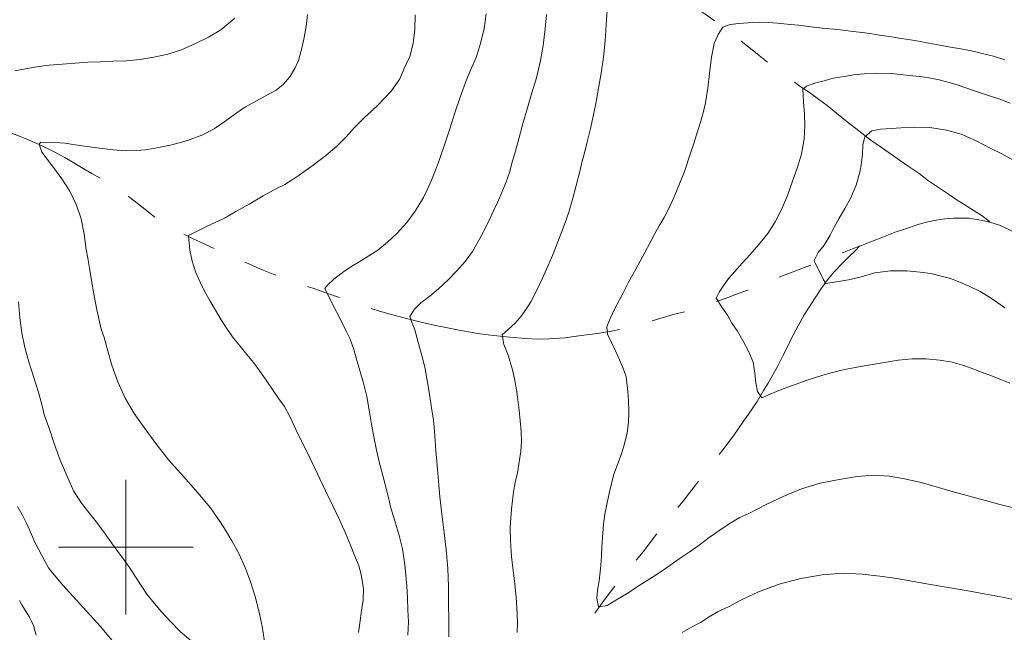
# Model space of a CAD drawing. Units: metres. Extents: x 284559 to 285074, y 1670465 to 1671029.
# Drawn here: x 284794 to 284852, y 1670595 to 1670631 of the extents above; entities that cross this region are included whole.
import ezdxf

# ---------------------------------------------------------------- set-up
doc = ezdxf.new("R2010")
doc.units = ezdxf.units.M
doc.header["$MEASUREMENT"] = 0
doc.linetypes.add('Intermitente', pattern=[48, 15, -2, 2, -2, 2, -2, 2, -2, 2, -2, 15])
doc.layers.add('Curvas_Intermediarias', color=7, linetype='Continuous', lineweight=9, true_color=0x783c14)
doc.layers.add('Curvas_Mestras', color=7, linetype='Continuous', lineweight=20, true_color=0x783c14)
doc.layers.add('Malha_Coordenadas', color=7, linetype='Continuous', lineweight=15)
doc.layers.add('Rio_Intermitente', color=5, linetype='Intermitente', lineweight=9)

msp = doc.modelspace()

# ---------------------------------------------------------------- linework, layer by layer
at = {"layer": 'Curvas_Intermediarias', "flags": 128}
for points, elevation in [([(284823.259, 1670594.922), (284823.272, 1670595.477), (284823.254, 1670596.014), (284823.194, 1670597.031), (284823.096, 1670598), (284822.98, 1670598.927), (284822.931, 1670599.447), (284822.871, 1670600.392), (284822.853, 1670601.166), (284822.892, 1670601.745), (284822.924, 1670602.271), (284822.974, 1670602.779), (284823.043, 1670603.293), (284823.15, 1670603.842), (284823.275, 1670604.433), (284823.388, 1670605.083), (284823.476, 1670605.709), (284823.508, 1670606.294), (284823.491, 1670606.89), (284823.436, 1670607.523), (284823.375, 1670608.149), (284823.308, 1670608.781), (284823.215, 1670609.354), (284823.098, 1670610.022), (284822.988, 1670610.542), (284822.716, 1670611.428), (284822.474, 1670612.049), (284822.376, 1670612.628), (284822.718, 1670612.941), (284823.135, 1670613.324), (284823.503, 1670613.743), (284823.802, 1670614.157), (284824.063, 1670614.594), (284824.413, 1670615.243), (284824.756, 1670616.005), (284825.074, 1670616.708), (284825.361, 1670617.357), (284825.685, 1670618.161), (284825.885, 1670618.68), (284826.097, 1670619.259), (284826.322, 1670619.932), (284826.553, 1670620.682), (284826.76, 1670621.515), (284826.979, 1670622.336), (284827.123, 1670622.956), (284827.267, 1670623.458), (284827.429, 1670624.108), (284827.623, 1670624.894), (284827.793, 1670625.703), (284827.956, 1670626.483), (284828.1, 1670627.304), (284828.257, 1670628.196), (284828.383, 1670629.141), (284828.49, 1670630.104), (284828.56, 1670631.067), (284828.637, 1670632.236)], 143), ([(284810.804, 1670631.682), (284810.715, 1670630.971), (284810.595, 1670630.314), (284810.482, 1670629.757), (284810.256, 1670628.934), (284810.05, 1670628.466), (284809.738, 1670627.974), (284809.376, 1670627.529), (284808.934, 1670627.187), (284808.386, 1670626.877), (284807.757, 1670626.552), (284807.122, 1670626.186), (284806.481, 1670625.756), (284805.876, 1670625.314), (284805.241, 1670624.878), (284804.513, 1670624.498), (284803.667, 1670624.186), (284802.739, 1670623.929), (284801.837, 1670623.753), (284801.159, 1670623.629), (284800.612, 1670623.6), (284799.99, 1670623.573), (284799.232, 1670623.632), (284798.436, 1670623.74), (284797.678, 1670623.834), (284796.994, 1670623.938), (284796.391, 1670624.022), (284795.49, 1670624.092), (284794.93, 1670624.074), (284794.843, 1670623.972), (284795.009, 1670623.493), (284795.326, 1670623.079), (284795.76, 1670622.504), (284796.193, 1670621.905), (284796.664, 1670621.165), (284797.067, 1670620.339), (284797.351, 1670619.535), (284797.516, 1670618.623), (284797.639, 1670617.707), (284797.737, 1670617.189), (284797.835, 1670616.59), (284797.958, 1670615.861), (284798.105, 1670615.072), (284798.265, 1670614.225), (284798.541, 1670612.959), (284798.708, 1670612.468), (284798.918, 1670611.736), (284799.177, 1670610.828), (284799.529, 1670609.84), (284799.968, 1670608.861), (284800.501, 1670607.955), (284801.096, 1670607.117), (284801.777, 1670606.171), (284802.559, 1670605.187), (284803.427, 1670604.2), (284804.283, 1670603.226), (284805.027, 1670602.336), (284805.609, 1670601.511), (284805.925, 1670601.015), (284806.303, 1670600.377), (284806.718, 1670599.621), (284807.089, 1670598.803), (284807.416, 1670597.944), (284807.688, 1670597.07), (284807.922, 1670596.138), (284808.119, 1670595.197), (284808.266, 1670594.245)], 147), ([(284813.838, 1670594.931), (284813.933, 1670595.624), (284814.009, 1670596.265), (284814.098, 1670596.835), (284814.118, 1670597.519), (284813.996, 1670598.388), (284813.841, 1670598.902), (284813.613, 1670599.477), (284813.347, 1670600.122), (284813.062, 1670600.833), (284812.722, 1670601.599), (284812.32, 1670602.424), (284811.875, 1670603.362), (284811.38, 1670604.408), (284810.816, 1670605.566), (284810.229, 1670606.748), (284809.758, 1670607.734), (284809.424, 1670608.365), (284809.095, 1670608.826), (284808.718, 1670609.37), (284808.346, 1670609.931), (284807.974, 1670610.47), (284807.596, 1670610.979), (284807.199, 1670611.471), (284806.802, 1670611.952), (284806.399, 1670612.438), (284806.015, 1670612.965), (284805.662, 1670613.532), (284805.334, 1670614.098), (284805.012, 1670614.635), (284804.702, 1670615.194), (284804.411, 1670615.759), (284804.139, 1670616.376), (284803.935, 1670617.008), (284803.8, 1670617.656), (284803.715, 1670618.524), (284803.721, 1670618.541), (284804.194, 1670618.784), (284804.786, 1670619.063), (284805.271, 1670619.281), (284805.856, 1670619.578), (284806.541, 1670619.966), (284807.338, 1670620.408), (284808.172, 1670620.896), (284809.001, 1670621.343), (284809.443, 1670621.58), (284809.878, 1670621.847), (284810.302, 1670622.126), (284810.719, 1670622.422), (284811.136, 1670622.719), (284811.878, 1670623.285), (284812.544, 1670623.843), (284813.099, 1670624.404), (284813.585, 1670624.962), (284814.177, 1670625.545), (284814.589, 1670625.918), (284815.019, 1670626.331), (284815.418, 1670626.739), (284815.779, 1670627.125), (284816.291, 1670627.857), (284816.528, 1670628.423), (284816.878, 1670629.172), (284817.073, 1670629.955), (284817.181, 1670630.776), (284817.207, 1670631.652)], 146), ([(284819.199, 1670594.668), (284819.201, 1670595.66), (284819.184, 1670596.659), (284819.179, 1670597.657), (284819.138, 1670598.727), (284819.034, 1670599.843), (284818.93, 1670600.865), (284818.795, 1670601.811), (284818.746, 1670602.331), (284818.673, 1670602.992), (284818.612, 1670603.701), (284818.545, 1670604.404), (284818.478, 1670605.096), (284818.429, 1670605.746), (284818.393, 1670606.313), (284818.35, 1670606.898), (284818.283, 1670607.554), (284818.172, 1670608.286), (284818.043, 1670609.107), (284817.914, 1670609.917), (284817.797, 1670610.608), (284817.662, 1670611.175), (284817.39, 1670612.121), (284817.174, 1670612.919), (284816.982, 1670613.433), (284816.889, 1670613.711), (284817.151, 1670614.159), (284817.537, 1670614.525), (284818.06, 1670614.927), (284818.576, 1670615.357), (284819.155, 1670615.906), (284819.678, 1670616.438), (284820.164, 1670616.993), (284820.612, 1670617.583), (284821.048, 1670618.351), (284821.448, 1670619.142), (284821.853, 1670619.998), (284822.09, 1670620.506), (284822.34, 1670621.085), (284822.602, 1670621.723), (284822.801, 1670622.278), (284822.97, 1670622.898), (284823.164, 1670623.554), (284823.377, 1670624.369), (284823.614, 1670625.255), (284823.865, 1670626.129), (284824.14, 1670627.026), (284824.408, 1670627.918), (284824.634, 1670628.852), (284824.803, 1670629.826), (284824.929, 1670630.83), (284825.011, 1670631.687)], 144), ([(284806.486, 1670631.452), (284805.638, 1670630.765), (284804.904, 1670630.333), (284804.107, 1670629.937), (284803.304, 1670629.571), (284802.489, 1670629.323), (284801.668, 1670629.15), (284800.84, 1670629.007), (284800.038, 1670628.933), (284799.236, 1670628.895), (284798.477, 1670628.872), (284797.737, 1670628.843), (284796.978, 1670628.786), (284796.213, 1670628.723), (284795.449, 1670628.66), (284794.715, 1670628.566), (284794.03, 1670628.448), (284793.396, 1670628.328)], 148), ([(284852.253, 1670628.981), (284851.576, 1670629.2), (284850.905, 1670629.366), (284850.265, 1670629.514), (284849.631, 1670629.633), (284849.016, 1670629.745), (284848.376, 1670629.858), (284847.73, 1670629.977), (284847.109, 1670630.096), (284846.513, 1670630.191), (284845.947, 1670630.28), (284845.413, 1670630.363), (284844.891, 1670630.434), (284844.351, 1670630.523), (284843.785, 1670630.601), (284843.208, 1670630.678), (284842.636, 1670630.749), (284842.083, 1670630.803), (284841.573, 1670630.851), (284840.71, 1670630.94), (284839.989, 1670631.035), (284839.318, 1670631.106), (284838.728, 1670631.16), (284838.175, 1670631.202), (284837.672, 1670631.22), (284836.982, 1670631.179), (284836.429, 1670631.138), (284835.913, 1670631.086), (284835.484, 1670630.926), (284835.216, 1670630.495), (284834.96, 1670629.946), (284834.816, 1670629.137), (284834.702, 1670628.168), (284834.601, 1670627.306), (284834.457, 1670626.426), (284834.332, 1670625.918), (284834.175, 1670625.345), (284833.981, 1670624.713), (284833.763, 1670624.01), (284833.563, 1670623.431), (284833.207, 1670622.35), (284832.913, 1670621.6), (284832.595, 1670620.838), (284832.296, 1670620.177), (284832.003, 1670619.616), (284831.703, 1670619.12), (284831.429, 1670618.612), (284831.149, 1670618.075), (284830.856, 1670617.526), (284830.569, 1670617.006), (284830.307, 1670616.545), (284829.883, 1670615.766), (284829.571, 1670615.164), (284829.341, 1670614.709), (284829.054, 1670614.154), (284828.786, 1670613.593), (284828.586, 1670613.109), (284828.635, 1670612.671), (284828.895, 1670612.139), (284829.205, 1670611.466), (284829.545, 1670610.691), (284829.737, 1670610.13), (284829.841, 1670609.261), (284829.883, 1670608.712), (284829.895, 1670608.074), (284829.869, 1670607.412), (284829.805, 1670606.798), (284829.662, 1670606.225), (284829.474, 1670605.611), (284829.262, 1670605.02), (284829.006, 1670604.341), (284828.755, 1670603.302), (284828.611, 1670602.634), (284828.474, 1670601.973), (284828.392, 1670601.364), (284828.353, 1670600.832), (284828.284, 1670600.047), (284828.264, 1670599.426), (284828.207, 1670598.712), (284828.125, 1670598.009), (284828.037, 1670597.453), (284828.005, 1670596.951), (284828.091, 1670596.455), (284828.11, 1670596.449), (284828.607, 1670596.543), (284829.13, 1670596.85), (284829.888, 1670597.31), (284830.349, 1670597.617), (284830.828, 1670597.93), (284831.313, 1670598.225), (284831.811, 1670598.555), (284832.34, 1670598.915), (284832.887, 1670599.304), (284833.484, 1670599.706), (284834.082, 1670600.131), (284834.679, 1670600.579), (284835.308, 1670601.022), (284835.923, 1670601.429), (284836.49, 1670601.765), (284837.037, 1670602.013), (284838.1, 1670602.561), (284839.065, 1670603.027), (284840.159, 1670603.475), (284841.278, 1670603.805), (284842.391, 1670604.035), (284843.472, 1670604.211), (284844.448, 1670604.287), (284845.38, 1670604.227), (284846.275, 1670604.073), (284847.188, 1670603.865), (284848.101, 1670603.61), (284849.039, 1670603.332), (284850.058, 1670603.059), (284851.095, 1670602.781), (284852.033, 1670602.514), (284852.753, 1670602.348)], 142), ([(284852.569, 1670626.397), (284852.016, 1670626.616), (284851.463, 1670626.811), (284850.917, 1670626.989), (284850.383, 1670627.166), (284849.861, 1670627.332), (284849.352, 1670627.51), (284848.849, 1670627.658), (284848.352, 1670627.788), (284847.849, 1670627.901), (284847.352, 1670627.972), (284846.407, 1670628.08), (284845.481, 1670628.169), (284844.624, 1670628.181), (284843.878, 1670628.158), (284843.257, 1670628.088), (284842.722, 1670627.994), (284842.051, 1670627.888), (284841.504, 1670627.735), (284841.006, 1670627.617), (284840.465, 1670627.411), (284840.241, 1670627.246), (284840.283, 1670626.484), (284840.344, 1670625.727), (284840.349, 1670625.083), (284840.329, 1670624.286), (284840.154, 1670623.376), (284839.91, 1670622.543), (284839.635, 1670621.764), (284839.323, 1670620.913), (284838.973, 1670620.075), (284838.587, 1670619.354), (284838.157, 1670618.652), (284837.628, 1670617.996), (284837.111, 1670617.412), (284836.619, 1670616.875), (284836.214, 1670616.42), (284835.841, 1670615.995), (284835.535, 1670615.588), (284835.261, 1670615.163), (284835.08, 1670614.802), (284835.471, 1670614.217), (284835.756, 1670613.792), (284836.029, 1670613.33), (284836.357, 1670612.84), (284836.679, 1670612.284), (284837.014, 1670611.658), (284837.28, 1670611.014), (284837.391, 1670610.352), (284837.446, 1670609.767), (284837.55, 1670609.265), (284837.798, 1670608.875), (284838.29, 1670609.093), (284838.918, 1670609.358), (284839.844, 1670609.694), (284840.441, 1670609.906), (284841.113, 1670610.142), (284841.853, 1670610.36), (284842.636, 1670610.548), (284843.444, 1670610.713), (284844.271, 1670610.848), (284845.085, 1670610.984), (284845.912, 1670611.119), (284846.738, 1670611.195), (284847.577, 1670611.2), (284848.379, 1670611.134), (284849.118, 1670610.998), (284849.801, 1670610.808), (284850.41, 1670610.583), (284850.963, 1670610.376), (284851.509, 1670610.163), (284852.043, 1670609.95), (284852.546, 1670609.766)], 141), ([(284793.619, 1670614.596), (284793.703, 1670613.634), (284793.813, 1670612.742), (284793.998, 1670611.871), (284794.226, 1670611.027), (284794.516, 1670610.158), (284794.794, 1670609.278), (284795.009, 1670608.482), (284795.17, 1670607.821), (284795.441, 1670607.076), (284795.769, 1670606.101), (284796.102, 1670605.178), (284796.894, 1670603.351), (284797.371, 1670602.628), (284797.867, 1670601.981), (284798.332, 1670601.399), (284798.766, 1670600.8), (284799.144, 1670600.267), (284799.472, 1670599.83), (284799.918, 1670599.208), (284800.21, 1670598.795), (284800.538, 1670598.299), (284800.916, 1670597.72), (284801.257, 1670597.212), (284801.697, 1670596.654), (284802.112, 1670596.155), (284802.609, 1670595.624), (284803.229, 1670594.996), (284803.881, 1670594.443)], 148), ([(284793.56, 1670602.415), (284793.853, 1670601.916), (284794.112, 1670601.387), (284794.597, 1670600.303), (284795.175, 1670599.168), (284795.407, 1670598.776), (284795.54, 1670598.592), (284796.249, 1670597.751), (284798.483, 1670595.3), (284799.18, 1670594.454)], 149), ([(284853.184, 1670596.793), (284852.109, 1670597.024), (284851.016, 1670597.238), (284849.941, 1670597.434), (284848.885, 1670597.612), (284847.835, 1670597.784), (284846.822, 1670597.968), (284845.835, 1670598.14), (284844.822, 1670598.289), (284843.766, 1670598.396), (284842.641, 1670598.462), (284841.398, 1670598.368), (284840.13, 1670598.145), (284838.837, 1670597.803), (284837.612, 1670597.349), (284836.555, 1670596.854), (284835.852, 1670596.483), (284835.205, 1670596.188), (284834.676, 1670595.863), (284834.154, 1670595.533), (284833.631, 1670595.238), (284833.077, 1670594.937)], 143)]:
    msp.add_lwpolyline(points, dxfattribs=dict(at, elevation=elevation))
at = {"layer": 'Curvas_Mestras', "flags": 128}
for points, elevation in [([(284821.409, 1670631.723), (284821.29, 1670630.843), (284821.083, 1670629.951), (284820.814, 1670629.118), (284820.49, 1670628.374), (284820.184, 1670627.636), (284819.866, 1670626.768), (284819.547, 1670625.829), (284819.26, 1670624.872), (284818.997, 1670624.104), (284818.641, 1670623.059), (284818.404, 1670622.421), (284818.161, 1670621.824), (284817.936, 1670621.293), (284817.693, 1670620.803), (284817.207, 1670619.988), (284816.696, 1670619.303), (284816.129, 1670618.671), (284815.557, 1670618.14), (284814.978, 1670617.662), (284814.449, 1670617.326), (284813.914, 1670616.983), (284813.379, 1670616.665), (284812.944, 1670616.37), (284812.371, 1670615.933), (284811.985, 1670615.579), (284811.83, 1670615.384), (284812.083, 1670614.858), (284812.536, 1670613.966), (284812.814, 1670613.416), (284813.099, 1670612.849), (284813.341, 1670612.382), (284813.551, 1670611.755), (284813.705, 1670611.182), (284813.903, 1670610.508), (284814.125, 1670609.752), (284814.323, 1670608.96), (284814.458, 1670608.157), (284814.6, 1670607.324), (284814.741, 1670606.561), (284814.889, 1670605.77), (284815.068, 1670605.007), (284815.272, 1670604.269), (284815.457, 1670603.572), (284815.605, 1670602.957), (284815.722, 1670602.407), (284815.982, 1670601.568), (284816.241, 1670600.706), (284816.451, 1670599.914), (284816.586, 1670598.957), (284816.647, 1670598.342), (284816.696, 1670597.692), (284816.732, 1670596.983), (284816.768, 1670596.274), (284816.792, 1670595.565), (284816.759, 1670594.78)], 145), ([(284852.774, 1670623.006), (284852.067, 1670623.385), (284851.446, 1670623.693), (284850.949, 1670623.953), (284850.496, 1670624.184), (284849.651, 1670624.563), (284848.776, 1670624.806), (284848.279, 1670624.889), (284847.782, 1670624.96), (284846.849, 1670624.984), (284846.085, 1670624.944), (284845.488, 1670624.909), (284844.861, 1670624.856), (284844.332, 1670624.768), (284843.922, 1670624.414), (284843.815, 1670623.912), (284843.795, 1670623.386), (284843.732, 1670622.854), (284843.619, 1670622.299), (284843.407, 1670621.531), (284843.076, 1670620.734), (284842.74, 1670620.143), (284842.378, 1670619.529), (284842.123, 1670619.063), (284841.861, 1670618.555), (284841.499, 1670617.965), (284841.157, 1670617.522), (284840.913, 1670617.055), (284840.913, 1670617.008), (284841.192, 1670616.482), (284841.44, 1670615.938), (284841.613, 1670615.678), (284842.247, 1670615.784), (284842.95, 1670615.907), (284843.708, 1670616.084), (284844.51, 1670616.314), (284845.449, 1670616.437), (284846.418, 1670616.436), (284847.412, 1670616.341), (284847.928, 1670616.252), (284848.456, 1670616.127), (284849.009, 1670615.979), (284849.568, 1670615.766), (284850.164, 1670615.506), (284850.772, 1670615.198), (284851.343, 1670614.878), (284851.834, 1670614.541), (284852.256, 1670614.234)], 140), ([(284794.665, 1670594.779), (284794.503, 1670595.338), (284794.402, 1670595.599), (284794.272, 1670595.85), (284793.819, 1670596.58), (284793.683, 1670596.83)], 150)]:
    msp.add_lwpolyline(points, dxfattribs=dict(at, elevation=elevation))
at = {"layer": 'Malha_Coordenadas', "flags": 128}
for points in [[(284800, 1670604), (284800, 1670596)], [(284804, 1670600), (284796, 1670600)]]:
    msp.add_lwpolyline(points, dxfattribs=at)
at = {"layer": 'Rio_Intermitente', "flags": 128}
for points in [[(284580.46, 1670865.767), (284580.553, 1670865.673), (284581.007, 1670865.212), (284581.412, 1670864.819), (284581.891, 1670864.347), (284582.24, 1670863.937), (284582.607, 1670863.466), (284582.955, 1670862.887), (284583.272, 1670862.201), (284583.508, 1670861.51), (284583.793, 1670860.592), (284584.01, 1670859.794), (284584.221, 1670859.126), (284584.407, 1670858.593), (284584.656, 1670857.981), (284585.004, 1670857.391), (284585.371, 1670856.908), (284585.794, 1670856.363), (284586.479, 1670855.86), (284587.333, 1670855.397), (284588.137, 1670855.012), (284588.766, 1670854.742), (284589.364, 1670854.523), (284589.832, 1670854.367), (284590.399, 1670854.177), (284590.997, 1670853.969), (284591.651, 1670853.732), (284592.138, 1670853.525), (284592.667, 1670853.279), (284593.153, 1670853.049), (284593.751, 1670852.694), (284594.293, 1670852.335), (284594.866, 1670851.867), (284595.252, 1670851.537), (284595.613, 1670851.172), (284595.98, 1670850.701), (284596.291, 1670850.235), (284596.621, 1670849.56), (284596.937, 1670848.795), (284597.285, 1670847.979), (284597.583, 1670847.254), (284597.907, 1670846.641), (284598.255, 1670846.074), (284598.609, 1670845.534), (284598.952, 1670845.051), (284599.312, 1670844.597), (284599.711, 1670844.108), (284600.252, 1670843.613), (284600.938, 1670843.133), (284601.685, 1670842.642), (284602.482, 1670842.15), (284603.23, 1670841.76), (284603.903, 1670841.428), (284604.582, 1670841.123), (284605.205, 1670840.881), (284605.729, 1670840.685), (284606.24, 1670840.49), (284606.726, 1670840.271), (284607.262, 1670839.962), (284607.847, 1670839.529), (284608.258, 1670839.198), (284608.844, 1670838.719), (284609.578, 1670838.183), (284609.99, 1670837.875), (284610.413, 1670837.578), (284611.167, 1670837.103), (284611.721, 1670836.811), (284612.307, 1670836.502), (284612.992, 1670836.18), (284613.697, 1670835.842), (284614.363, 1670835.515), (284615.005, 1670835.188), (284615.622, 1670834.873), (284616.226, 1670834.547), (284616.837, 1670834.169), (284617.41, 1670833.781), (284618.008, 1670833.37), (284618.799, 1670832.906), (284619.528, 1670832.5), (284620.188, 1670832.145), (284620.824, 1670831.801), (284621.397, 1670831.514), (284621.895, 1670831.285), (284622.487, 1670831.071), (284623.173, 1670830.829), (284623.759, 1670830.554), (284624.369, 1670830.233), (284624.911, 1670829.929), (284625.372, 1670829.644), (284625.777, 1670829.319), (284626.144, 1670828.971), (284626.505, 1670828.63), (284627.078, 1670828.106), (284627.508, 1670827.679), (284627.894, 1670827.247), (284628.186, 1670826.855), (284628.547, 1670826.276), (284628.839, 1670825.793), (284629.156, 1670825.243), (284629.48, 1670824.721), (284629.778, 1670824.278), (284630.096, 1670823.863), (284630.456, 1670823.386), (284630.817, 1670822.897), (284631.178, 1670822.386), (284631.62, 1670821.79), (284632.08, 1670821.244), (284632.553, 1670820.732), (284633.064, 1670820.276), (284633.793, 1670819.745), (284634.627, 1670819.208), (284635.057, 1670818.951), (284635.892, 1670818.527), (284636.671, 1670818.165), (284637.512, 1670817.837), (284638.291, 1670817.588), (284638.952, 1670817.414), (284639.551, 1670817.274), (284640.13, 1670817.14), (284640.685, 1670817.006), (284641.227, 1670816.849), (284641.757, 1670816.682), (284642.374, 1670816.389), (284643.066, 1670816.005), (284643.838, 1670815.525), (284644.262, 1670815.262), (284644.704, 1670814.971), (284645.183, 1670814.657), (284645.651, 1670814.342), (284646.118, 1670814.028), (284646.554, 1670813.72), (284647.083, 1670813.36), (284647.818, 1670812.869), (284648.261, 1670812.578), (284648.728, 1670812.286), (284649.151, 1670812.012), (284649.849, 1670811.6), (284650.41, 1670811.268), (284650.927, 1670810.999), (284651.444, 1670810.707), (284652.011, 1670810.403), (284652.541, 1670810.134), (284653.008, 1670809.888), (284653.525, 1670809.596), (284654.167, 1670809.235), (284654.902, 1670808.845), (284655.637, 1670808.456), (284656.279, 1670808.05), (284656.839, 1670807.673), (284657.356, 1670807.302), (284657.917, 1670806.902), (284658.546, 1670806.474), (284659.2, 1670806.102), (284659.686, 1670805.839), (284660.203, 1670805.502), (284660.651, 1670805.238), (284661.156, 1670804.958), (284661.698, 1670804.677), (284662.215, 1670804.396), (284662.695, 1670804.127), (284663.15, 1670803.881), (284663.96, 1670803.435), (284664.726, 1670803.005), (284665.505, 1670802.553), (284666.29, 1670802.084), (284667.019, 1670801.621), (284667.747, 1670801.124), (284668.432, 1670800.656), (284669.111, 1670800.171), (284669.74, 1670799.709), (284670.239, 1670799.309), (284670.88, 1670798.791), (284671.671, 1670798.158), (284672.069, 1670797.827), (284672.462, 1670797.491), (284673.222, 1670796.909), (284673.882, 1670796.464), (284674.573, 1670796.012), (284675.364, 1670795.56), (284676.125, 1670795.182), (284676.823, 1670794.86), (284677.514, 1670794.544), (284678.262, 1670794.211), (284678.979, 1670793.895), (284679.695, 1670793.568), (284680.405, 1670793.246), (284681.085, 1670792.942), (284681.776, 1670792.626), (284682.474, 1670792.316), (284683.129, 1670792.034), (284683.671, 1670791.799), (284684.163, 1670791.598), (284684.643, 1670791.408), (284685.123, 1670791.229), (284685.951, 1670790.867), (284686.45, 1670790.66), (284686.961, 1670790.453), (284687.46, 1670790.246), (284688.351, 1670789.895), (284689.179, 1670789.533), (284689.94, 1670789.211), (284690.65, 1670788.9), (284691.379, 1670788.539), (284692.114, 1670788.161), (284692.787, 1670787.817), (284693.435, 1670787.496), (284694.114, 1670787.169), (284694.75, 1670786.871), (284695.41, 1670786.572), (284696.227, 1670786.21), (284696.725, 1670785.98), (284697.28, 1670785.722), (284697.865, 1670785.435), (284698.432, 1670785.154), (284698.937, 1670784.896), (284699.386, 1670784.667), (284700.164, 1670784.125), (284700.631, 1670783.799), (284701.117, 1670783.445), (284701.597, 1670783.109), (284702.114, 1670782.738), (284702.65, 1670782.383), (284703.198, 1670782.052), (284703.733, 1670781.709), (284704.269, 1670781.366), (284704.805, 1670781.034), (284705.347, 1670780.697), (284705.895, 1670780.354), (284706.387, 1670780.051), (284706.91, 1670779.719), (284707.459, 1670779.354), (284708.025, 1670778.982), (284708.63, 1670778.588), (284709.24, 1670778.188), (284709.888, 1670777.754), (284710.498, 1670777.343), (284710.978, 1670777.006), (284711.594, 1670776.521), (284712.385, 1670775.945), (284712.89, 1670775.585), (284713.407, 1670775.214), (284713.905, 1670774.86), (284714.435, 1670774.467), (284714.976, 1670774.084), (284715.512, 1670773.719), (284716.035, 1670773.353), (284716.534, 1670773.011), (284716.982, 1670772.691), (284717.406, 1670772.383), (284718.172, 1670771.795), (284718.9, 1670771.231), (284719.554, 1670770.712), (284720.139, 1670770.018), (284720.724, 1670769.257), (284721.029, 1670768.842), (284721.57, 1670768.075), (284722.118, 1670767.325), (284722.634, 1670766.582), (284723.113, 1670765.838), (284723.611, 1670765.077), (284724.089, 1670764.333), (284724.55, 1670763.641), (284725.022, 1670762.948), (284725.47, 1670762.278), (284725.918, 1670761.619), (284726.36, 1670760.989), (284726.858, 1670760.262), (284727.318, 1670759.615), (284727.735, 1670759.041), (284728.151, 1670758.433), (284728.593, 1670757.78), (284728.991, 1670757.122), (284729.339, 1670756.509), (284729.557, 1670755.994), (284729.805, 1670755.314), (284730.091, 1670754.577), (284730.407, 1670753.891), (284730.724, 1670753.25), (284731.035, 1670752.649), (284731.34, 1670752.076), (284731.619, 1670751.538), (284731.912, 1670750.976), (284732.229, 1670750.448), (284732.621, 1670749.818), (284732.994, 1670749.251), (284733.367, 1670748.694), (284733.753, 1670748.138), (284734.12, 1670747.564), (284734.486, 1670746.934), (284734.816, 1670746.316), (284735.089, 1670745.817), (284735.282, 1670745.2), (284735.492, 1670744.464), (284735.728, 1670743.614), (284735.976, 1670742.822), (284736.181, 1670742.114), (284736.367, 1670741.434), (284736.534, 1670740.772), (284736.726, 1670740.031), (284736.899, 1670739.374), (284737.042, 1670738.78), (284737.184, 1670738.174), (284737.376, 1670737.331), (284737.549, 1670736.516), (284737.735, 1670735.712), (284737.915, 1670734.971), (284738.057, 1670734.433), (284738.169, 1670733.969), (284738.299, 1670733.454), (284738.447, 1670732.955), (284738.609, 1670732.446), (284738.832, 1670731.755), (284738.981, 1670731.256), (284739.173, 1670730.741), (284739.378, 1670730.293), (284739.695, 1670729.776), (284740.118, 1670729.073), (284740.585, 1670728.352), (284741.027, 1670727.744), (284741.437, 1670727.233), (284741.817, 1670726.772), (284742.215, 1670726.306), (284742.62, 1670725.89), (284743.018, 1670725.447), (284743.367, 1670725.038), (284743.696, 1670724.634), (284744.064, 1670724.162), (284744.493, 1670723.622), (284744.966, 1670723.02), (284745.383, 1670722.469), (284745.849, 1670721.793), (284746.173, 1670721.328), (284746.515, 1670720.856), (284746.851, 1670720.402), (284747.175, 1670719.992), (284747.753, 1670719.35), (284748.183, 1670718.821), (284748.656, 1670718.253), (284749.104, 1670717.73), (284749.571, 1670717.167), (284750.087, 1670716.525), (284750.566, 1670715.951), (284750.983, 1670715.524), (284751.481, 1670714.978), (284751.842, 1670714.557), (284752.253, 1670714.045), (284752.564, 1670713.636), (284752.869, 1670713.233), (284753.379, 1670712.596), (284753.846, 1670712.034), (284754.201, 1670711.596), (284754.562, 1670711.141), (284754.898, 1670710.71), (284755.265, 1670710.204), (284755.613, 1670709.75), (284756.03, 1670709.165), (284756.509, 1670708.534), (284757.032, 1670707.852), (284757.629, 1670707.17), (284758.183, 1670706.572), (284758.663, 1670706.213), (284759.335, 1670705.756), (284760.114, 1670705.248), (284760.843, 1670704.807), (284761.51, 1670704.469), (284762.12, 1670704.148), (284762.768, 1670703.804), (284763.422, 1670703.444), (284764.002, 1670703.129), (284764.569, 1670702.791), (284765.136, 1670702.431), (284765.609, 1670702.134), (284766.051, 1670701.854), (284766.481, 1670701.551), (284766.929, 1670701.209), (284767.365, 1670700.901), (284767.795, 1670700.553), (284768.237, 1670700.137), (284768.773, 1670699.647), (284769.159, 1670699.294), (284769.488, 1670698.834), (284770.079, 1670698.056), (284770.44, 1670697.601), (284770.814, 1670697.113), (284771.212, 1670696.613), (284771.629, 1670696.129), (284772.021, 1670695.691), (284772.407, 1670695.27), (284772.793, 1670694.872), (284773.185, 1670694.479), (284773.571, 1670694.092), (284773.963, 1670693.688), (284774.337, 1670693.301), (284774.735, 1670692.892), (284775.14, 1670692.499), (284775.513, 1670692.135), (284775.893, 1670691.787), (284776.279, 1670691.411), (284776.69, 1670691.013), (284777.126, 1670690.592), (284777.543, 1670690.176), (284777.904, 1670689.812), (284778.383, 1670689.26), (284778.912, 1670688.686), (284779.572, 1670687.913), (284779.914, 1670687.498), (284780.275, 1670687.054), (284780.63, 1670686.639), (284780.985, 1670686.224), (284781.308, 1670685.838), (284781.632, 1670685.44), (284782.23, 1670684.746), (284782.839, 1670684.03), (284783.437, 1670683.28), (284783.773, 1670682.882), (284784.128, 1670682.478), (284784.657, 1670681.892), (284784.974, 1670681.489), (284785.416, 1670680.937), (284785.982, 1670680.25), (284786.505, 1670679.59), (284787.003, 1670678.999), (284787.476, 1670678.465), (284787.93, 1670677.958), (284788.322, 1670677.498), (284788.671, 1670677.1), (284789.032, 1670676.69), (284789.387, 1670676.287), (284789.822, 1670675.786), (284790.177, 1670675.394), (284790.538, 1670674.996), (284790.961, 1670674.575), (284791.447, 1670674.164), (284791.877, 1670673.873), (284792.294, 1670673.593), (284792.83, 1670673.261), (284793.278, 1670672.987), (284793.752, 1670672.69), (284794.232, 1670672.409), (284794.761, 1670672.129), (284795.353, 1670671.802), (284795.945, 1670671.499), (284796.618, 1670671.132), (284797.222, 1670670.783), (284797.814, 1670670.411), (284798.368, 1670670.051), (284798.867, 1670669.731), (284799.284, 1670669.474), (284799.67, 1670669.2), (284800.193, 1670668.789), (284800.853, 1670668.276), (284801.451, 1670667.831), (284802.024, 1670667.398), (284802.473, 1670667.044), (284802.952, 1670666.628), (284803.413, 1670666.195), (284803.83, 1670665.768), (284804.303, 1670665.223), (284804.683, 1670664.762), (284805.081, 1670664.217), (284805.479, 1670663.649), (284805.846, 1670663.132), (284806.213, 1670662.615), (284806.599, 1670662.115), (284806.991, 1670661.587), (284807.464, 1670660.962), (284808.036, 1670660.28), (284808.634, 1670659.609), (284809.113, 1670659.057), (284809.505, 1670658.563), (284810.015, 1670657.87), (284810.339, 1670657.381), (284810.681, 1670656.842), (284811.035, 1670656.303), (284811.383, 1670655.769), (284811.719, 1670655.202), (284812.049, 1670654.64), (284812.36, 1670654.118), (284812.696, 1670653.55), (284813.031, 1670653.006), (284813.373, 1670652.421), (284813.728, 1670651.814), (284814.07, 1670651.218), (284814.474, 1670650.577), (284814.872, 1670649.964), (284815.233, 1670649.407), (284815.575, 1670648.891), (284816.123, 1670648.231), (284816.664, 1670647.566), (284817.336, 1670646.793), (284817.685, 1670646.406), (284818.058, 1670645.985), (284818.407, 1670645.599), (284819.066, 1670644.905), (284819.72, 1670644.25), (284820.38, 1670643.68), (284821.053, 1670643.133), (284821.688, 1670642.608), (284822.311, 1670642.073), (284822.852, 1670641.634), (284823.363, 1670641.201), (284823.942, 1670640.716), (284824.552, 1670640.215), (284825.163, 1670639.69), (284825.76, 1670639.166), (284826.321, 1670638.654), (284826.869, 1670638.152), (284827.454, 1670637.594), (284828.008, 1670637.065), (284828.761, 1670636.342), (284829.228, 1670635.892), (284829.689, 1670635.448), (284830.125, 1670635.027), (284830.536, 1670634.651), (284830.928, 1670634.303), (284831.65, 1670633.733), (284832.336, 1670633.231), (284833.021, 1670632.729), (284833.426, 1670632.438), (284833.849, 1670632.107), (284834.297, 1670631.798), (284834.702, 1670631.519), (284835.282, 1670631.102), (284836.023, 1670630.503), (284836.496, 1670630.15), (284837.025, 1670629.733), (284837.555, 1670629.317), (284838.047, 1670628.924), (284838.489, 1670628.553), (284838.95, 1670628.199), (284839.386, 1670627.891), (284840.071, 1670627.423), (284840.644, 1670627.034), (284841.26, 1670626.584), (284841.684, 1670626.264), (284842.232, 1670625.819), (284842.873, 1670625.301), (284843.571, 1670624.753), (284844.275, 1670624.211), (284844.91, 1670623.766), (284845.502, 1670623.36), (284846.044, 1670622.978), (284846.561, 1670622.618), (284847.146, 1670622.218), (284847.707, 1670621.785), (284848.298, 1670621.391), (284848.89, 1670620.997), (284849.42, 1670620.637), (284849.924, 1670620.322), (284850.422, 1670620.014), (284850.896, 1670619.705), (284851.319, 1670619.397), (284851.35, 1670619.324)], [(284575.322, 1670550.995), (284575.97, 1670551.178), (284576.736, 1670551.41), (284577.514, 1670551.653), (284578.249, 1670551.902), (284578.978, 1670552.125), (284579.694, 1670552.336), (284580.386, 1670552.548), (284581.09, 1670552.772), (284581.775, 1670552.99), (284582.441, 1670553.192), (284583.058, 1670553.396), (284583.674, 1670553.601), (284584.322, 1670553.82), (284584.976, 1670554.023), (284585.649, 1670554.231), (284586.321, 1670554.461), (284586.969, 1670554.669), (284587.065, 1670554.699), (284587.516, 1670554.897), (284588.047, 1670555.038), (284588.679, 1670555.198), (284589.393, 1670555.382), (284590.094, 1670555.555), (284590.763, 1670555.702), (284591.408, 1670555.86), (284592.052, 1670556.031), (284592.647, 1670556.181), (284593.266, 1670556.341), (284594.011, 1670556.53), (284594.868, 1670556.759), (284595.738, 1670557.011), (284596.526, 1670557.238), (284597.252, 1670557.469), (284597.941, 1670557.701), (284598.617, 1670557.945), (284599.236, 1670558.152), (284599.988, 1670558.485), (284600.426, 1670558.742), (284600.883, 1670559.003), (284601.334, 1670559.271), (284602.142, 1670559.746), (284602.819, 1670560.142), (284603.514, 1670560.554), (284604.266, 1670561.003), (284605.036, 1670561.411), (284605.775, 1670561.792), (284606.527, 1670562.16), (284607.303, 1670562.527), (284608.092, 1670562.859), (284608.812, 1670563.118), (284609.469, 1670563.358), (284610.114, 1670563.575), (284610.752, 1670563.787), (284611.384, 1670564.016), (284612.054, 1670564.231), (284612.736, 1670564.47), (284613.443, 1670564.73), (284614.119, 1670564.951), (284614.958, 1670565.234), (284615.415, 1670565.437), (284615.885, 1670565.617), (284616.673, 1670565.925), (284617.299, 1670566.149), (284617.9, 1670566.374), (284618.495, 1670566.582), (284619.039, 1670566.78), (284619.54, 1670566.976), (284620.16, 1670567.182), (284620.754, 1670567.355), (284621.361, 1670567.528), (284621.887, 1670567.664), (284622.457, 1670567.815), (284623.02, 1670567.949), (284623.727, 1670568.081), (284624.24, 1670568.16), (284624.84, 1670568.304), (284625.447, 1670568.406), (284626.104, 1670568.472), (284626.61, 1670568.498), (284627.204, 1670568.532), (284627.73, 1670568.598), (284628.242, 1670568.624), (284628.397, 1670568.652), (284629.082, 1670568.803), (284629.786, 1670568.993), (284630.415, 1670569.208), (284630.976, 1670569.465), (284631.518, 1670569.784), (284631.986, 1670570.162), (284632.405, 1670570.608), (284632.811, 1670571.123), (284633.105, 1670571.575), (284633.568, 1670572.339), (284633.825, 1670572.759), (284634.25, 1670573.479), (284634.538, 1670574.004), (284634.82, 1670574.535), (284635.108, 1670575.071), (284635.39, 1670575.568), (284635.647, 1670576.033), (284635.903, 1670576.441), (284636.166, 1670576.833), (284636.504, 1670577.3), (284636.885, 1670577.76), (284637.303, 1670578.173), (284637.871, 1670578.536), (284638.344, 1670578.718), (284638.801, 1670578.83), (284638.855, 1670578.843), (284639.427, 1670578.931), (284640.062, 1670578.973), (284640.734, 1670578.957), (284641.412, 1670578.924), (284642.102, 1670578.879), (284642.755, 1670578.836), (284643.328, 1670578.813), (284643.925, 1670578.812), (284644.603, 1670578.834), (284645.25, 1670578.909), (284645.873, 1670579.007), (284646.527, 1670579.143), (284647.118, 1670579.314), (284647.698, 1670579.52), (284648.196, 1670579.746), (284648.651, 1670580.001), (284649.144, 1670580.322), (284649.674, 1670580.698), (284650.192, 1670581.096), (284650.635, 1670581.475), (284651.053, 1670581.888), (284651.472, 1670582.346), (284651.884, 1670582.822), (284652.284, 1670583.308), (284652.634, 1670583.741), (284653.022, 1670584.43), (284653.361, 1670585.143), (284653.624, 1670585.724), (284653.887, 1670586.262), (284654.169, 1670586.725), (284654.494, 1670587.137), (284655.099, 1670587.565), (284655.653, 1670587.794), (284656.307, 1670587.896), (284657.072, 1670587.938), (284657.937, 1670587.965), (284658.846, 1670587.995), (284659.791, 1670588.046), (284660.718, 1670588.082), (284661.639, 1670588.101), (284662.56, 1670588.153), (284663.487, 1670588.21), (284664.39, 1670588.303), (284665.155, 1670588.389), (284665.946, 1670588.497), (284666.444, 1670588.589), (284666.967, 1670588.69), (284667.465, 1670588.793), (284668.337, 1670589.004), (284669.084, 1670589.22), (284669.757, 1670589.461), (284670.355, 1670589.716), (284670.909, 1670589.979), (284671.414, 1670590.221), (284671.85, 1670590.416), (284672.492, 1670590.709), (284672.947, 1670590.908), (284673.446, 1670591.101), (284673.981, 1670591.314), (284674.511, 1670591.533), (284675.047, 1670591.757), (284675.576, 1670591.987), (284676.094, 1670592.206), (284676.611, 1670592.448), (284677.166, 1670592.722), (284677.727, 1670593.024), (284678.25, 1670593.293), (284678.73, 1670593.559), (284679.197, 1670593.758), (284679.745, 1670593.903), (284680.393, 1670593.978), (284681.189, 1670594.024), (284682.066, 1670594.039), (284682.962, 1670594.014), (284683.852, 1670593.973), (284684.741, 1670593.942), (284685.531, 1670593.95), (284686.21, 1670594.006), (284686.795, 1670594.117), (284687.393, 1670594.294), (284688.028, 1670594.525), (284688.626, 1670594.769), (284689.212, 1670595.036), (284689.81, 1670595.37), (284690.384, 1670595.76), (284690.952, 1670596.19), (284691.457, 1670596.577), (284692.281, 1670597.271), (284692.78, 1670597.72), (284693.292, 1670598.146), (284693.829, 1670598.594), (284694.34, 1670598.987), (284694.883, 1670599.34), (284695.419, 1670599.687), (284695.968, 1670600.011), (284696.523, 1670600.352), (284697.071, 1670600.677), (284697.607, 1670600.979), (284698.143, 1670601.304), (284698.68, 1670601.606), (284699.197, 1670601.893), (284699.733, 1670602.173), (284700.275, 1670602.436), (284700.811, 1670602.716), (284701.36, 1670602.996), (284701.902, 1670603.27), (284702.444, 1670603.556), (284703.005, 1670603.857), (284703.548, 1670604.132), (284704.034, 1670604.391), (284704.663, 1670604.718), (284705.517, 1670605.047), (284706.053, 1670605.294), (284706.168, 1670605.347), (284706.62, 1670605.556), (284707.174, 1670605.841), (284707.729, 1670606.148), (284708.259, 1670606.456), (284708.764, 1670606.777), (284709.244, 1670607.087), (284709.7, 1670607.41), (284710.155, 1670607.732), (284710.592, 1670608.084), (284711.016, 1670608.458), (284711.647, 1670609.03), (284712.333, 1670609.606), (284713.101, 1670610.274), (284713.5, 1670610.626), (284713.887, 1670610.968), (284714.649, 1670611.675), (284715.036, 1670612.051), (284715.392, 1670612.411), (284715.766, 1670612.754), (284716.503, 1670613.417), (284717.282, 1670614.05), (284718.056, 1670614.578), (284718.829, 1670614.994), (284719.583, 1670615.304), (284720.342, 1670615.453), (284721.126, 1670615.511), (284721.972, 1670615.476), (284722.98, 1670615.391), (284723.521, 1670615.353), (284724.074, 1670615.313), (284724.64, 1670615.274), (284725.219, 1670615.234), (284725.797, 1670615.216), (284726.357, 1670615.216), (284726.917, 1670615.249), (284727.496, 1670615.321), (284728.1, 1670615.425), (284728.673, 1670615.547), (284729.215, 1670615.676), (284729.763, 1670615.844), (284730.305, 1670616.029), (284730.847, 1670616.236), (284731.37, 1670616.45), (284731.881, 1670616.664), (284732.684, 1670616.973), (284733.438, 1670617.171), (284734.011, 1670617.327), (284734.615, 1670617.487), (284735.231, 1670617.635), (284735.798, 1670617.764), (284736.309, 1670617.911), (284737.249, 1670618.18), (284738.108, 1670618.391), (284738.868, 1670618.562), (284739.603, 1670618.711), (284740.275, 1670618.796), (284740.934, 1670618.803), (284741.687, 1670618.767), (284742.533, 1670618.71), (284743.36, 1670618.649), (284744.162, 1670618.589), (284744.952, 1670618.518), (284745.73, 1670618.459), (284746.457, 1670618.401), (284747.11, 1670618.347), (284747.714, 1670618.295), (284748.354, 1670618.252), (284748.958, 1670618.222), (284749.517, 1670618.188), (284750.065, 1670618.144), (284750.705, 1670618.101), (284751.421, 1670618.067), (284751.918, 1670618.036), (284752.391, 1670617.994), (284752.876, 1670618.008), (284753.386, 1670618.044), (284753.959, 1670618.144), (284754.569, 1670618.275), (284755.136, 1670618.448), (284755.684, 1670618.627), (284756.22, 1670618.829), (284756.855, 1670619.061), (284757.547, 1670619.307), (284758.238, 1670619.508), (284758.898, 1670619.627), (284759.464, 1670619.643), (284760.086, 1670619.495), (284760.676, 1670619.208), (284761.259, 1670618.827), (284761.706, 1670618.586), (284762.197, 1670618.415), (284762.781, 1670618.291), (284763.453, 1670618.219), (284764.075, 1670618.205), (284764.573, 1670618.174), (284765.12, 1670618.118), (284765.742, 1670618.172), (284766.514, 1670618.308), (284767.293, 1670618.539), (284767.966, 1670618.825), (284768.527, 1670619.149), (284769.069, 1670619.502), (284769.625, 1670619.921), (284770.255, 1670620.37), (284770.915, 1670620.779), (284771.607, 1670621.148), (284772.417, 1670621.496), (284773.028, 1670621.751), (284773.794, 1670622.049), (284774.293, 1670622.253), (284774.816, 1670622.444), (284775.289, 1670622.615), (284776.087, 1670622.885), (284776.647, 1670623.086), (284777.189, 1670623.282), (284777.756, 1670623.488), (284778.348, 1670623.704), (284778.965, 1670623.931), (284779.662, 1670624.138), (284780.378, 1670624.293), (284781.069, 1670624.394), (284781.729, 1670624.445), (284782.488, 1670624.46), (284783.384, 1670624.49), (284784.23, 1670624.512), (284784.759, 1670624.564), (284785.456, 1670624.692), (284786.203, 1670624.829), (284786.963, 1670624.978), (284787.791, 1670625.095), (284788.544, 1670625.171), (284789.253, 1670625.198), (284790, 1670625.191), (284790.765, 1670625.132), (284791.48, 1670625.03), (284792.114, 1670624.927), (284792.754, 1670624.761), (284793.487, 1670624.519), (284794.251, 1670624.214), (284795.022, 1670623.87), (284795.705, 1670623.541), (284796.375, 1670623.179), (284796.816, 1670622.921), (284797.369, 1670622.58), (284797.977, 1670622.22), (284798.71, 1670621.799), (284799.492, 1670621.332), (284800.156, 1670620.864), (284800.745, 1670620.399), (284801.421, 1670619.863), (284801.899, 1670619.503), (284802.532, 1670619.086), (284802.967, 1670618.845), (284803.445, 1670618.608), (284803.917, 1670618.376), (284804.768, 1670617.979), (284805.525, 1670617.635), (284806.283, 1670617.292), (284807.134, 1670616.939), (284807.973, 1670616.564), (284808.849, 1670616.199), (284809.327, 1670616.018), (284809.812, 1670615.842), (284810.303, 1670615.682), (284810.8, 1670615.506), (284811.284, 1670615.341), (284811.769, 1670615.165), (284812.229, 1670615.001), (284812.863, 1670614.786), (284813.36, 1670614.62), (284813.869, 1670614.432), (284814.466, 1670614.24), (284815.087, 1670614.037), (284815.709, 1670613.866), (284816.311, 1670613.702), (284816.846, 1670613.569), (284817.374, 1670613.43), (284817.896, 1670613.309), (284818.412, 1670613.193), (284818.928, 1670613.077), (284819.904, 1670612.898), (284820.396, 1670612.806), (284820.887, 1670612.713), (284821.857, 1670612.585), (284822.815, 1670612.49), (284823.76, 1670612.407), (284824.494, 1670612.367), (284825.141, 1670612.385), (284826.087, 1670612.459), (284827.07, 1670612.587), (284828.029, 1670612.716), (284828.963, 1670612.868), (284829.454, 1670612.966), (284830.388, 1670613.207), (284830.862, 1670613.345), (284831.746, 1670613.611), (284832.549, 1670613.83), (284833.365, 1670614.049), (284833.845, 1670614.191), (284834.337, 1670614.345), (284834.86, 1670614.514), (284835.402, 1670614.721), (284835.938, 1670614.912), (284836.455, 1670615.109), (284836.959, 1670615.295), (284837.427, 1670615.483), (284837.906, 1670615.659), (284838.617, 1670615.966), (284839.19, 1670616.2), (284839.819, 1670616.437), (284840.43, 1670616.67), (284841.028, 1670616.892), (284841.588, 1670617.126), (284842.149, 1670617.338), (284842.691, 1670617.545), (284843.196, 1670617.743), (284843.606, 1670617.902)], [(284843.606, 1670617.902), (284843.719, 1670617.945), (284844.224, 1670618.143), (284844.728, 1670618.341), (284845.239, 1670618.532), (284845.731, 1670618.731), (284846.217, 1670618.901), (284847.164, 1670619.209), (284847.662, 1670619.346), (284848.166, 1670619.454), (284848.689, 1670619.522), (284849.193, 1670619.575), (284850.127, 1670619.57), (284851.041, 1670619.416), (284851.35, 1670619.324)], [(284851.35, 1670619.324), (284851.929, 1670619.151), (284852.817, 1670618.73), (284853.264, 1670618.466), (284853.929, 1670618.11), (284854.568, 1670617.62), (284855.008, 1670617.306), (284855.48, 1670616.985), (284855.983, 1670616.646), (284856.479, 1670616.336), (284856.938, 1670616.016), (284857.41, 1670615.706), (284857.857, 1670615.42), (284858.316, 1670615.122), (284858.776, 1670614.824), (284859.241, 1670614.542), (284859.725, 1670614.255), (284860.21, 1670613.956), (284860.737, 1670613.649), (284861.309, 1670613.325), (284861.911, 1670613.004), (284862.544, 1670612.699), (284863.184, 1670612.422), (284863.805, 1670612.173), (284864.365, 1670611.961), (284865.098, 1670611.674), (284865.669, 1670611.506), (284866.303, 1670611.335), (284866.999, 1670611.162), (284867.739, 1670611.015), (284868.467, 1670610.913), (284869.182, 1670610.878), (284869.817, 1670610.875), (284870.439, 1670610.883), (284871.067, 1670610.886), (284871.689, 1670610.894), (284872.33, 1670610.897), (284872.952, 1670610.894), (284873.574, 1670610.88), (284874.184, 1670610.867), (284874.775, 1670610.837), (284875.378, 1670610.807), (284875.957, 1670610.767), (284876.516, 1670610.711), (284877.057, 1670610.639), (284877.598, 1670610.556), (284878.164, 1670610.471), (284878.724, 1670610.404), (284879.252, 1670610.344), (284879.756, 1670610.295), (284880.751, 1670610.233), (284881.268, 1670610.251), (284881.803, 1670610.308), (284882.332, 1670610.393), (284882.867, 1670610.494), (284883.409, 1670610.634), (284883.932, 1670610.792), (284884.431, 1670610.984), (284884.923, 1670611.194), (284885.428, 1670611.391), (284885.926, 1670611.561), (284886.418, 1670611.737), (284886.898, 1670611.902), (284887.595, 1670612.12), (284888.56, 1670612.254), (284889.164, 1670612.302), (284889.861, 1670612.33), (284890.638, 1670612.372), (284891.435, 1670612.406), (284892.175, 1670612.405), (284892.866, 1670612.36), (284893.475, 1670612.313), (284894.016, 1670612.241), (284894.576, 1670612.163), (284895.148, 1670612.061), (284895.763, 1670611.964), (284896.404, 1670611.854), (284897.081, 1670611.721), (284897.753, 1670611.571), (284898.412, 1670611.432), (284899.077, 1670611.299), (284899.723, 1670611.161), (284900.326, 1670611.042), (284900.929, 1670610.912), (284901.52, 1670610.759), (284902.135, 1670610.606), (284902.763, 1670610.441), (284903.416, 1670610.275), (284904.087, 1670610.103), (284904.789, 1670609.912), (284905.491, 1670609.711), (284906.088, 1670609.564), (284906.815, 1670609.384), (284907.443, 1670609.207), (284908.145, 1670608.983), (284908.935, 1670608.745), (284909.711, 1670608.484), (284910.451, 1670608.214), (284911.134, 1670607.963), (284911.786, 1670607.73), (284912.458, 1670607.502), (284913.129, 1670607.285), (284913.781, 1670607.074), (284914.452, 1670606.868), (284915.136, 1670606.673), (284915.844, 1670606.488), (284916.559, 1670606.331), (284917.287, 1670606.218), (284918.027, 1670606.126), (284918.748, 1670606.03), (284919.488, 1670605.961), (284920.216, 1670605.904), (284920.937, 1670605.864), (284921.043, 1670605.86)], [(284843.606, 1670617.902), (284843.391, 1670617.66), (284842.985, 1670617.28), (284842.561, 1670616.86), (284842.111, 1670616.384), (284841.711, 1670615.907), (284841.305, 1670615.346), (284840.93, 1670614.767), (284840.648, 1670614.342), (284840.323, 1670613.82), (284839.953, 1670613.156), (284839.534, 1670612.345), (284839.302, 1670611.886), (284839.039, 1670611.352), (284838.725, 1670610.751), (284838.187, 1670609.764), (284837.905, 1670609.327), (284837.517, 1670608.669), (284837.005, 1670607.909), (284836.711, 1670607.495), (284836.417, 1670607.07), (284836.11, 1670606.633), (284835.798, 1670606.202), (284835.491, 1670605.799), (284835.179, 1670605.402), (284834.854, 1670604.982), (284834.529, 1670604.574), (284834.21, 1670604.148), (284833.867, 1670603.7), (284833.504, 1670603.235), (284833.123, 1670602.742), (284832.71, 1670602.231), (284832.31, 1670601.743), (284831.911, 1670601.244), (284831.523, 1670600.756), (284831.192, 1670600.308), (284830.742, 1670599.73), (284830.254, 1670599.128), (284829.911, 1670598.714), (284829.567, 1670598.3), (284828.911, 1670597.489), (284828.342, 1670596.712), (284827.767, 1670595.941), (284827.242, 1670595.192), (284826.81, 1670594.551), (284826.366, 1670593.887), (284825.897, 1670593.156), (284825.459, 1670592.418), (284824.996, 1670591.647), (284824.727, 1670591.21), (284824.414, 1670590.733), (284823.832, 1670589.888), (284823.507, 1670589.446), (284822.976, 1670588.771), (284822.432, 1670588.073), (284821.87, 1670587.449), (284821.239, 1670586.729), (284820.633, 1670586.042), (284820.102, 1670585.435), (284819.54, 1670584.8), (284818.997, 1670584.159), (284818.416, 1670583.462), (284818.078, 1670583.064), (284817.422, 1670582.287), (284816.998, 1670581.822), (284816.523, 1670581.346), (284815.986, 1670580.869), (284815.437, 1670580.438), (284814.882, 1670580.024), (284814.252, 1670579.565), (284813.635, 1670579.139), (284813.055, 1670578.748), (284812.456, 1670578.34), (284811.889, 1670577.948), (284811.278, 1670577.551), (284810.604, 1670577.143), (284809.875, 1670576.717), (284809.102, 1670576.275), (284808.298, 1670575.781), (284807.861, 1670575.509), (284807.431, 1670575.231), (284807.001, 1670574.953), (284806.552, 1670574.658), (284806.097, 1670574.346), (284805.641, 1670574.034), (284804.911, 1670573.428), (284804.387, 1670572.872), (284803.831, 1670572.208), (284803.518, 1670571.8), (284803.187, 1670571.363), (284802.874, 1670570.92), (284802.543, 1670570.484), (284802.206, 1670570.052), (284801.899, 1670569.627), (284801.33, 1670568.793), (284800.842, 1670568.01), (284800.585, 1670567.574), (284800.322, 1670567.097), (284800.06, 1670566.621), (284799.784, 1670566.122), (284799.527, 1670565.594), (284799.258, 1670565.032), (284798.963, 1670564.471), (284798.481, 1670563.603), (284798.23, 1670563.138), (284797.867, 1670562.469), (284797.548, 1670561.828), (284797.241, 1670561.266), (284796.921, 1670560.648), (284796.621, 1670560.058), (284796.395, 1670559.57), (284796.175, 1670559.088), (284795.962, 1670558.566), (284795.768, 1670558.084), (284795.498, 1670557.409), (284795.328, 1670556.938), (284795.096, 1670556.342), (284794.844, 1670555.639), (284794.574, 1670554.805), (284794.373, 1670554.261), (284794.134, 1670553.659), (284793.914, 1670553.086), (284793.757, 1670552.604), (284793.575, 1670552.099), (284793.292, 1670551.3), (284793.009, 1670550.5), (284792.726, 1670549.632), (284792.468, 1670548.775), (284792.21, 1670547.987), (284792.009, 1670547.306), (284791.82, 1670546.682), (284791.637, 1670545.973), (284791.466, 1670545.185), (284791.239, 1670544.277), (284791.106, 1670543.727), (284790.936, 1670543.097), (284790.728, 1670542.445), (284790.533, 1670541.872), (284790.364, 1670541.367), (284790.082, 1670540.749), (284789.718, 1670539.977), (284789.317, 1670539.274), (284788.886, 1670538.576), (284788.379, 1670537.811), (284787.866, 1670537.119), (284787.379, 1670536.495), (284786.897, 1670535.842), (284786.403, 1670535.088), (284786.147, 1670534.651), (284785.859, 1670534.163), (284785.558, 1670533.641), (284785.308, 1670533.199), (284784.994, 1670532.507), (284784.781, 1670531.962), (284784.58, 1670531.372), (284784.41, 1670530.788), (284784.252, 1670530.295), (284784.058, 1670529.756), (284783.788, 1670529.138), (284783.462, 1670528.457), (284783.136, 1670527.833), (284782.817, 1670527.226), (284782.416, 1670526.591), (284781.985, 1670525.927), (284781.466, 1670525.184), (284780.966, 1670524.594), (284780.492, 1670524.186), (284779.924, 1670523.726), (284779.45, 1670523.374), (284778.926, 1670523.057), (284778.371, 1670522.745), (284777.953, 1670522.456), (284777.579, 1670522.127), (284777.173, 1670521.735), (284776.761, 1670521.338), (284776.312, 1670520.907), (284775.825, 1670520.499), (284775.382, 1670520.141), (284774.877, 1670519.727), (284774.44, 1670519.319), (284774.071, 1670518.939), (284773.703, 1670518.513), (284773.34, 1670518.037), (284772.965, 1670517.526), (284772.54, 1670516.846), (284772.083, 1670516.091), (284771.695, 1670515.399), (284771.344, 1670514.821), (284770.919, 1670514.117), (284770.537, 1670513.544), (284770.181, 1670513.028), (284769.825, 1670512.569), (284769.437, 1670512.104), (284768.987, 1670511.548), (284768.562, 1670510.992), (284768.094, 1670510.396), (284767.644, 1670509.818), (284767.225, 1670509.279), (284766.75, 1670508.621), (284766.2, 1670507.883), (284765.881, 1670507.469), (284765.531, 1670506.982), (284765.237, 1670506.545), (284764.936, 1670506.08), (284764.617, 1670505.563), (284764.217, 1670504.951), (284763.911, 1670504.525), (284763.579, 1670504.055), (284763.229, 1670503.578), (284762.842, 1670503.068), (284762.467, 1670502.58), (284762.079, 1670502.115), (284761.686, 1670501.644), (284761.336, 1670501.19), (284760.954, 1670500.697), (284760.573, 1670500.192), (284760.279, 1670499.744), (284759.966, 1670499.233), (284759.628, 1670498.723), (284759.153, 1670498.042), (284758.847, 1670497.628), (284758.253, 1670496.839), (284757.803, 1670496.272), (284757.347, 1670495.733), (284756.841, 1670495.16), (284756.329, 1670494.593), (284755.811, 1670494.032), (284755.336, 1670493.487), (284754.886, 1670492.988), (284754.449, 1670492.489), (284754.087, 1670492.035), (284753.718, 1670491.53), (284753.386, 1670491.082), (284753.074, 1670490.685), (284752.755, 1670490.271), (284752.443, 1670489.851), (284752.086, 1670489.392), (284751.593, 1670488.796), (284751.024, 1670488.144), (284750.581, 1670487.696), (284750.151, 1670487.372), (284749.558, 1670486.958), (284748.928, 1670486.533), (284748.348, 1670486.142), (284747.799, 1670485.71), (284747.306, 1670485.262), (284746.869, 1670484.809), (284746.494, 1670484.321), (284746.175, 1670483.873), (284745.894, 1670483.436), (284745.543, 1670482.891), (284745.149, 1670482.273), (284744.761, 1670481.66), (284744.33, 1670481.019), (284743.874, 1670480.413), (284743.299, 1670479.675), (284742.774, 1670479.017), (284742.436, 1670478.609), (284742.068, 1670478.172), (284741.693, 1670477.752), (284741.262, 1670477.27), (284740.8, 1670476.737), (284740.331, 1670476.141), (284739.837, 1670475.534), (284739.319, 1670474.916), (284738.838, 1670474.298), (284738.413, 1670473.753), (284737.987, 1670473.175), (284737.5, 1670472.539), (284737.156, 1670472.046), (284736.844, 1670471.637), (284736.443, 1670471.093), (284735.993, 1670470.492), (284735.767, 1670470.156)]]:
    msp.add_lwpolyline(points, dxfattribs=at)

doc.saveas('drawing.dxf')
